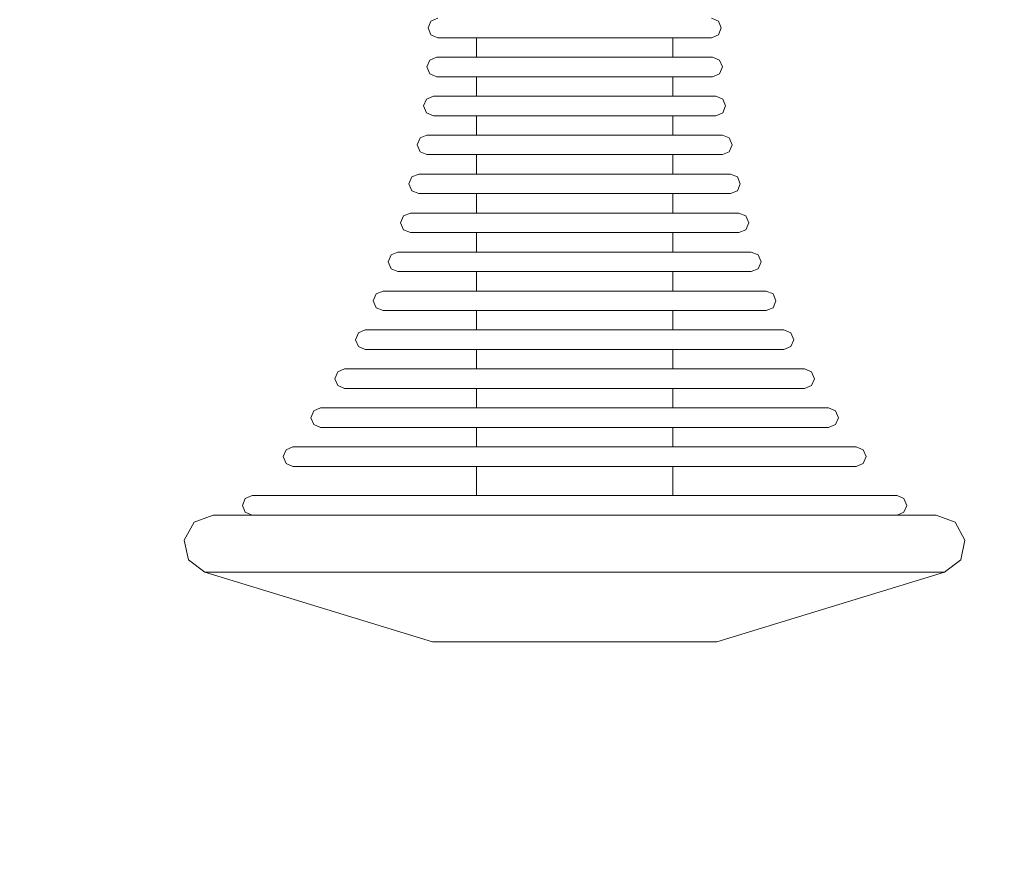
# Model space of a CAD drawing. Units: millimetres. Extents: x 3317 to 15493, y 739 to 13507.
# Drawn here: x 12294 to 12395, y 4278 to 4365 of the extents above; entities that cross this region are included whole.
import ezdxf

# ---------------------------------------------------------------- set-up
doc = ezdxf.new("R2010")
doc.units = ezdxf.units.MM
doc.layers.add('Dimensions', color=7, linetype='Continuous')
doc.styles.get("Standard").update_dxf_attribs({"font": 'arial.ttf'})
doc.dimstyles.new('Leikkiset keinu', dxfattribs={"dimtxt": 150, "dimasz": 2.5, "dimexe": 0.06, "dimexo": 0.625, "dimtad": 0, "dimtih": 1, "dimtoh": 1, "dimdec": 0, "dimtxsty": 'Standard', "dimcen": 2.5, "dimadec": 0, "dimazin": 0, "dimtfac": 1, "dimtmove": 0, "dimatfit": 3, "dimfxl": 1, "dimarcsym": 0})

# ---------------------------------------------------------------- blocks, each defined once
blk = doc.blocks.new('*D4')
at = {"layer": 'Defpoints', "color": 0, "transparency": 16777216}
for p in [(7007.41, 10676.97), (13775.15, 10676.97), (13020.81, 3535.82)]:
    blk.add_point(p, dxfattribs=at)
at = {"layer": 'Dimensions', "color": 0, "lineweight": -2, "transparency": 16777216}
for p, q in [((7008.04, 10676.97), (13775.21, 10676.97)), ((13775.15, 10674.47), (13775.15, 7183.61)), ((13775.15, 3538.32), (13775.15, 7029.19)), ((13021.43, 3535.82), (13775.21, 3535.82))]:
    blk.add_line(p, q, dxfattribs=at)
at = {"layer": 'Dimensions', "color": 0, "transparency": 16777216}
for points in [[(13774.73, 10674.47), (13775.57, 10674.47), (13775.15, 10676.97)], [(13774.73, 3538.32), (13775.57, 3538.32), (13775.15, 3535.82)]]:
    blk.add_solid(points, dxfattribs=at)
at = {"layer": 'Dimensions', "color": 0, "transparency": 16777216, "insert": (13775.15, 7106.4), "char_height": 150, "attachment_point": 5}
blk.add_mtext('7140', dxfattribs=at)
blk = doc.blocks.new('*D5')
at = {"layer": 'Defpoints', "color": 0, "transparency": 16777216}
for p in [(5317.15, 4805.2), (13030.73, 3592.82), (5317.15, 1359.52)]:
    blk.add_point(p, dxfattribs=at)
at = {"layer": 'Dimensions', "color": 0, "lineweight": -2, "transparency": 16777216}
for p, q in [((5317.15, 4804.58), (5317.15, 1359.46)), ((13030.73, 3592.19), (13030.73, 1359.46)), ((5319.65, 1359.52), (8950.21, 1359.52)), ((13028.23, 1359.52), (9397.67, 1359.52))]:
    blk.add_line(p, q, dxfattribs=at)
at = {"layer": 'Dimensions', "color": 0, "transparency": 16777216}
for points in [[(5319.65, 1359.93), (5319.65, 1359.1), (5317.15, 1359.52)], [(13028.23, 1359.93), (13028.23, 1359.1), (13030.73, 1359.52)]]:
    blk.add_solid(points, dxfattribs=at)
at = {"layer": 'Dimensions', "color": 0, "transparency": 16777216, "insert": (9173.94, 1359.52), "char_height": 150, "attachment_point": 5}
blk.add_mtext('7710', dxfattribs=at)
blk = doc.blocks.new('*D8')
at = {"layer": 'Defpoints', "color": 0, "transparency": 16777216}
for p in [(3317.15, 5081.84), (14730.73, 4040.98), (14730.73, 837.44)]:
    blk.add_point(p, dxfattribs=at)
at = {"layer": 'Dimensions', "color": 0, "lineweight": -2, "transparency": 16777216}
for p, q in [((3317.15, 5081.22), (3317.15, 837.38)), ((14730.73, 4040.36), (14730.73, 837.38)), ((3319.65, 837.44), (8748.44, 837.44)), ((14728.23, 837.44), (9299.45, 837.44))]:
    blk.add_line(p, q, dxfattribs=at)
at = {"layer": 'Dimensions', "color": 0, "transparency": 16777216}
for points in [[(3319.65, 837.86), (3319.65, 837.02), (3317.15, 837.44)], [(14728.23, 837.86), (14728.23, 837.02), (14730.73, 837.44)]]:
    blk.add_solid(points, dxfattribs=at)
at = {"layer": 'Dimensions', "color": 0, "transparency": 16777216, "insert": (9023.94, 837.44), "char_height": 150, "attachment_point": 5}
blk.add_mtext('11414', dxfattribs=at)
blk = doc.blocks.new('*D9')
at = {"layer": 'Defpoints', "color": 0, "transparency": 16777216}
for p in [(6263.32, 12352.3), (13730.73, 1840.98), (15208.94, 1840.98)]:
    blk.add_point(p, dxfattribs=at)
at = {"layer": 'Dimensions', "color": 0, "lineweight": -2, "transparency": 16777216}
for p, q in [((6263.95, 12352.3), (15209, 12352.3)), ((15208.94, 12349.8), (15208.94, 7173.85)), ((15208.94, 1843.48), (15208.94, 7019.43)), ((13731.36, 1840.98), (15209, 1840.98))]:
    blk.add_line(p, q, dxfattribs=at)
at = {"layer": 'Dimensions', "color": 0, "transparency": 16777216}
for points in [[(15208.52, 12349.8), (15209.36, 12349.8), (15208.94, 12352.3)], [(15208.52, 1843.48), (15209.36, 1843.48), (15208.94, 1840.98)]]:
    blk.add_solid(points, dxfattribs=at)
at = {"layer": 'Dimensions', "color": 0, "transparency": 16777216, "insert": (15208.94, 7096.64), "char_height": 150, "attachment_point": 5}
blk.add_mtext('10511', dxfattribs=at)

msp = doc.modelspace()

# ---------------------------------------------------------------- linework, layer by layer
at = {"linetype": 'ByBlock', "lineweight": 13}
for p, q in [((12335.98, 4364.53), (12335.69, 4363.82)), ((12336.69, 4364.82), (12335.98, 4364.53)), ((12364.78, 4364.82), (12365.48, 4364.53)), ((12365.48, 4364.53), (12365.78, 4363.82)), ((12335.69, 4363.82), (12335.98, 4363.11)), ((12365.78, 4363.82), (12365.48, 4363.11)), ((12335.98, 4363.11), (12336.69, 4362.82)), ((12336.69, 4362.82), (12337.11, 4362.82)), ((12337.11, 4362.82), (12337.95, 4362.82)), ((12337.95, 4362.82), (12339.18, 4362.82)), ((12339.18, 4362.82), (12340.76, 4362.82)), ((12340.65, 4362.82), (12340.65, 4360.82)), ((12340.76, 4362.82), (12342.64, 4362.82)), ((12342.64, 4362.82), (12344.77, 4362.82)), ((12344.77, 4362.82), (12347.08, 4362.82)), ((12347.08, 4362.82), (12349.5, 4362.82)), ((12349.5, 4362.82), (12351.96, 4362.82)), ((12351.96, 4362.82), (12354.38, 4362.82)), ((12354.38, 4362.82), (12356.69, 4362.82)), ((12356.69, 4362.82), (12358.82, 4362.82)), ((12358.82, 4362.82), (12360.7, 4362.82)), ((12360.7, 4362.82), (12362.28, 4362.82)), ((12360.81, 4362.82), (12360.81, 4360.82)), ((12362.28, 4362.82), (12363.51, 4362.82)), ((12363.51, 4362.82), (12364.35, 4362.82)), ((12364.35, 4362.82), (12364.78, 4362.82)), ((12365.48, 4363.11), (12364.78, 4362.82)), ((12335.87, 4360.53), (12335.58, 4359.82)), ((12336.58, 4360.82), (12335.87, 4360.53)), ((12336.58, 4360.82), (12337.01, 4360.82)), ((12337.01, 4360.82), (12337.85, 4360.82)), ((12337.85, 4360.82), (12339.09, 4360.82)), ((12339.09, 4360.82), (12340.68, 4360.82)), ((12340.68, 4360.82), (12342.58, 4360.82)), ((12342.58, 4360.82), (12344.73, 4360.82)), ((12344.73, 4360.82), (12347.05, 4360.82)), ((12347.05, 4360.82), (12349.49, 4360.82)), ((12349.49, 4360.82), (12351.97, 4360.82)), ((12351.97, 4360.82), (12354.41, 4360.82)), ((12354.41, 4360.82), (12356.74, 4360.82)), ((12356.74, 4360.82), (12358.88, 4360.82)), ((12358.88, 4360.82), (12360.78, 4360.82)), ((12360.78, 4360.82), (12362.37, 4360.82)), ((12362.37, 4360.82), (12363.61, 4360.82)), ((12363.61, 4360.82), (12364.46, 4360.82)), ((12364.46, 4360.82), (12364.89, 4360.82)), ((12364.89, 4360.82), (12365.59, 4360.53)), ((12365.59, 4360.53), (12365.89, 4359.82)), ((12335.58, 4359.82), (12335.87, 4359.11)), ((12365.89, 4359.82), (12365.59, 4359.11)), ((12335.87, 4359.11), (12336.58, 4358.82)), ((12336.58, 4358.82), (12337.01, 4358.82)), ((12337.01, 4358.82), (12337.85, 4358.82)), ((12337.85, 4358.82), (12339.09, 4358.82)), ((12339.09, 4358.82), (12340.68, 4358.82)), ((12340.65, 4358.82), (12340.65, 4356.82)), ((12340.68, 4358.82), (12342.58, 4358.82)), ((12342.58, 4358.82), (12344.73, 4358.82)), ((12344.73, 4358.82), (12347.05, 4358.82)), ((12347.05, 4358.82), (12349.49, 4358.82)), ((12349.49, 4358.82), (12351.97, 4358.82)), ((12351.97, 4358.82), (12354.41, 4358.82)), ((12354.41, 4358.82), (12356.74, 4358.82)), ((12356.74, 4358.82), (12358.88, 4358.82)), ((12358.88, 4358.82), (12360.78, 4358.82)), ((12360.78, 4358.82), (12362.37, 4358.82)), ((12360.81, 4358.82), (12360.81, 4356.82)), ((12362.37, 4358.82), (12363.61, 4358.82)), ((12363.61, 4358.82), (12364.46, 4358.82)), ((12364.46, 4358.82), (12364.89, 4358.82)), ((12365.59, 4359.11), (12364.89, 4358.82)), ((12335.54, 4356.53), (12335.24, 4355.82)), ((12336.24, 4356.82), (12335.54, 4356.53)), ((12336.24, 4356.82), (12336.68, 4356.82)), ((12336.68, 4356.82), (12337.55, 4356.82)), ((12337.55, 4356.82), (12338.82, 4356.82)), ((12338.82, 4356.82), (12340.45, 4356.82)), ((12340.45, 4356.82), (12342.39, 4356.82)), ((12342.39, 4356.82), (12344.59, 4356.82)), ((12344.59, 4356.82), (12346.97, 4356.82)), ((12346.97, 4356.82), (12349.46, 4356.82)), ((12349.46, 4356.82), (12352, 4356.82)), ((12352, 4356.82), (12354.5, 4356.82)), ((12354.5, 4356.82), (12356.88, 4356.82)), ((12356.88, 4356.82), (12359.07, 4356.82)), ((12359.07, 4356.82), (12361.01, 4356.82)), ((12361.01, 4356.82), (12362.64, 4356.82)), ((12362.64, 4356.82), (12363.91, 4356.82)), ((12363.91, 4356.82), (12364.78, 4356.82)), ((12364.78, 4356.82), (12365.22, 4356.82)), ((12365.22, 4356.82), (12365.93, 4356.53)), ((12365.93, 4356.53), (12366.22, 4355.82)), ((12335.24, 4355.82), (12335.54, 4355.11)), ((12366.22, 4355.82), (12365.93, 4355.11)), ((12335.54, 4355.11), (12336.24, 4354.82)), ((12336.24, 4354.82), (12336.68, 4354.82)), ((12336.68, 4354.82), (12337.55, 4354.82)), ((12337.55, 4354.82), (12338.82, 4354.82)), ((12338.82, 4354.82), (12340.45, 4354.82)), ((12340.45, 4354.82), (12342.39, 4354.82)), ((12340.65, 4354.82), (12340.65, 4352.82)), ((12342.39, 4354.82), (12344.59, 4354.82)), ((12344.59, 4354.82), (12346.97, 4354.82)), ((12346.97, 4354.82), (12349.46, 4354.82)), ((12349.46, 4354.82), (12352, 4354.82)), ((12352, 4354.82), (12354.5, 4354.82)), ((12354.5, 4354.82), (12356.88, 4354.82)), ((12356.88, 4354.82), (12359.07, 4354.82)), ((12359.07, 4354.82), (12361.01, 4354.82)), ((12360.81, 4354.82), (12360.81, 4352.82)), ((12361.01, 4354.82), (12362.64, 4354.82)), ((12362.64, 4354.82), (12363.91, 4354.82)), ((12363.91, 4354.82), (12364.78, 4354.82)), ((12364.78, 4354.82), (12365.22, 4354.82)), ((12365.93, 4355.11), (12365.22, 4354.82)), ((12334.87, 4352.53), (12334.58, 4351.82)), ((12335.58, 4352.82), (12334.87, 4352.53)), ((12335.58, 4352.82), (12336.04, 4352.82)), ((12336.04, 4352.82), (12336.94, 4352.82)), ((12336.94, 4352.82), (12338.27, 4352.82)), ((12338.27, 4352.82), (12339.97, 4352.82)), ((12339.97, 4352.82), (12342.01, 4352.82)), ((12342.01, 4352.82), (12344.3, 4352.82)), ((12344.3, 4352.82), (12346.79, 4352.82)), ((12346.79, 4352.82), (12349.41, 4352.82)), ((12349.41, 4352.82), (12352.06, 4352.82)), ((12352.06, 4352.82), (12354.67, 4352.82)), ((12354.67, 4352.82), (12357.16, 4352.82)), ((12357.16, 4352.82), (12359.46, 4352.82)), ((12359.46, 4352.82), (12361.49, 4352.82)), ((12361.49, 4352.82), (12363.19, 4352.82)), ((12363.19, 4352.82), (12364.52, 4352.82)), ((12364.52, 4352.82), (12365.43, 4352.82)), ((12365.43, 4352.82), (12365.89, 4352.82)), ((12365.89, 4352.82), (12366.59, 4352.53)), ((12366.59, 4352.53), (12366.89, 4351.82)), ((12334.58, 4351.82), (12334.87, 4351.11)), ((12366.89, 4351.82), (12366.59, 4351.11)), ((12334.87, 4351.11), (12335.58, 4350.82)), ((12335.58, 4350.82), (12336.04, 4350.82)), ((12336.04, 4350.82), (12336.94, 4350.82)), ((12336.94, 4350.82), (12338.27, 4350.82)), ((12338.27, 4350.82), (12339.97, 4350.82)), ((12339.97, 4350.82), (12342.01, 4350.82)), ((12340.65, 4350.82), (12340.65, 4348.82)), ((12342.01, 4350.82), (12344.3, 4350.82)), ((12344.3, 4350.82), (12346.79, 4350.82)), ((12346.79, 4350.82), (12349.41, 4350.82)), ((12349.41, 4350.82), (12352.06, 4350.82)), ((12352.06, 4350.82), (12354.67, 4350.82)), ((12354.67, 4350.82), (12357.16, 4350.82)), ((12357.16, 4350.82), (12359.46, 4350.82)), ((12359.46, 4350.82), (12361.49, 4350.82)), ((12360.81, 4350.82), (12360.81, 4348.82)), ((12361.49, 4350.82), (12363.19, 4350.82)), ((12363.19, 4350.82), (12364.52, 4350.82)), ((12364.52, 4350.82), (12365.43, 4350.82)), ((12365.43, 4350.82), (12365.89, 4350.82)), ((12366.59, 4351.11), (12365.89, 4350.82)), ((12334.03, 4348.53), (12333.73, 4347.82)), ((12334.73, 4348.82), (12334.03, 4348.53)), ((12334.73, 4348.82), (12335.22, 4348.82)), ((12335.22, 4348.82), (12336.18, 4348.82)), ((12336.18, 4348.82), (12337.58, 4348.82)), ((12337.58, 4348.82), (12339.38, 4348.82)), ((12339.38, 4348.82), (12341.52, 4348.82)), ((12341.52, 4348.82), (12343.94, 4348.82)), ((12343.94, 4348.82), (12346.58, 4348.82)), ((12346.58, 4348.82), (12349.33, 4348.82)), ((12349.33, 4348.82), (12352.13, 4348.82)), ((12352.13, 4348.82), (12354.89, 4348.82)), ((12354.89, 4348.82), (12357.52, 4348.82)), ((12357.52, 4348.82), (12359.94, 4348.82)), ((12359.94, 4348.82), (12362.09, 4348.82)), ((12362.09, 4348.82), (12363.89, 4348.82)), ((12363.89, 4348.82), (12365.29, 4348.82)), ((12365.29, 4348.82), (12366.24, 4348.82)), ((12366.24, 4348.82), (12366.73, 4348.82)), ((12366.73, 4348.82), (12367.44, 4348.53)), ((12367.44, 4348.53), (12367.73, 4347.82)), ((12333.73, 4347.82), (12334.03, 4347.11)), ((12367.73, 4347.82), (12367.44, 4347.11)), ((12334.03, 4347.11), (12334.73, 4346.82)), ((12334.73, 4346.82), (12335.22, 4346.82)), ((12335.22, 4346.82), (12336.18, 4346.82)), ((12336.18, 4346.82), (12337.58, 4346.82)), ((12337.58, 4346.82), (12339.38, 4346.82)), ((12339.38, 4346.82), (12341.52, 4346.82)), ((12340.65, 4346.82), (12340.65, 4344.82)), ((12341.52, 4346.82), (12343.94, 4346.82)), ((12343.94, 4346.82), (12346.58, 4346.82)), ((12346.58, 4346.82), (12349.33, 4346.82)), ((12349.33, 4346.82), (12352.13, 4346.82)), ((12352.13, 4346.82), (12354.89, 4346.82)), ((12354.89, 4346.82), (12357.52, 4346.82)), ((12357.52, 4346.82), (12359.94, 4346.82)), ((12359.94, 4346.82), (12362.09, 4346.82)), ((12360.81, 4346.82), (12360.81, 4344.82)), ((12362.09, 4346.82), (12363.89, 4346.82)), ((12363.89, 4346.82), (12365.29, 4346.82)), ((12365.29, 4346.82), (12366.24, 4346.82)), ((12366.24, 4346.82), (12366.73, 4346.82)), ((12367.44, 4347.11), (12366.73, 4346.82)), ((12333.17, 4344.53), (12332.88, 4343.82)), ((12333.88, 4344.82), (12333.17, 4344.53)), ((12333.88, 4344.82), (12334.39, 4344.82)), ((12334.39, 4344.82), (12335.4, 4344.82)), ((12335.4, 4344.82), (12336.87, 4344.82)), ((12336.87, 4344.82), (12338.77, 4344.82)), ((12338.77, 4344.82), (12341.03, 4344.82)), ((12341.03, 4344.82), (12343.58, 4344.82)), ((12343.58, 4344.82), (12346.35, 4344.82)), ((12346.35, 4344.82), (12349.26, 4344.82)), ((12349.26, 4344.82), (12352.21, 4344.82)), ((12352.21, 4344.82), (12355.11, 4344.82)), ((12355.11, 4344.82), (12357.88, 4344.82)), ((12357.88, 4344.82), (12360.44, 4344.82)), ((12360.44, 4344.82), (12362.7, 4344.82)), ((12362.7, 4344.82), (12364.59, 4344.82)), ((12364.59, 4344.82), (12366.07, 4344.82)), ((12366.07, 4344.82), (12367.07, 4344.82)), ((12367.07, 4344.82), (12367.59, 4344.82)), ((12367.59, 4344.82), (12368.29, 4344.53)), ((12368.29, 4344.53), (12368.59, 4343.82)), ((12332.88, 4343.82), (12333.17, 4343.11)), ((12368.59, 4343.82), (12368.29, 4343.11)), ((12333.17, 4343.11), (12333.88, 4342.82)), ((12333.88, 4342.82), (12334.39, 4342.82)), ((12334.39, 4342.82), (12335.4, 4342.82)), ((12335.4, 4342.82), (12336.87, 4342.82)), ((12336.87, 4342.82), (12338.77, 4342.82)), ((12338.77, 4342.82), (12341.03, 4342.82)), ((12340.65, 4342.82), (12340.65, 4340.82)), ((12341.03, 4342.82), (12343.58, 4342.82)), ((12343.58, 4342.82), (12346.35, 4342.82)), ((12346.35, 4342.82), (12349.26, 4342.82)), ((12349.26, 4342.82), (12352.21, 4342.82)), ((12352.21, 4342.82), (12355.11, 4342.82)), ((12355.11, 4342.82), (12357.88, 4342.82)), ((12357.88, 4342.82), (12360.44, 4342.82)), ((12360.44, 4342.82), (12362.7, 4342.82)), ((12360.81, 4342.82), (12360.81, 4340.82)), ((12362.7, 4342.82), (12364.59, 4342.82)), ((12364.59, 4342.82), (12366.07, 4342.82)), ((12366.07, 4342.82), (12367.07, 4342.82)), ((12367.07, 4342.82), (12367.59, 4342.82)), ((12368.29, 4343.11), (12367.59, 4342.82)), ((12331.9, 4340.53), (12331.6, 4339.82)), ((12332.6, 4340.82), (12331.9, 4340.53)), ((12332.6, 4340.82), (12333.15, 4340.82)), ((12333.15, 4340.82), (12334.24, 4340.82)), ((12334.24, 4340.82), (12335.83, 4340.82)), ((12335.83, 4340.82), (12337.86, 4340.82)), ((12337.86, 4340.82), (12340.29, 4340.82)), ((12340.29, 4340.82), (12343.04, 4340.82)), ((12343.04, 4340.82), (12346.02, 4340.82)), ((12346.02, 4340.82), (12349.15, 4340.82)), ((12349.15, 4340.82), (12352.32, 4340.82)), ((12352.32, 4340.82), (12355.44, 4340.82)), ((12355.44, 4340.82), (12358.42, 4340.82)), ((12358.42, 4340.82), (12361.17, 4340.82)), ((12361.17, 4340.82), (12363.6, 4340.82)), ((12363.6, 4340.82), (12365.64, 4340.82)), ((12365.64, 4340.82), (12367.22, 4340.82)), ((12367.22, 4340.82), (12368.31, 4340.82)), ((12368.31, 4340.82), (12368.86, 4340.82)), ((12368.86, 4340.82), (12369.57, 4340.53)), ((12369.57, 4340.53), (12369.86, 4339.82)), ((12331.6, 4339.82), (12331.9, 4339.11)), ((12369.86, 4339.82), (12369.57, 4339.11)), ((12331.9, 4339.11), (12332.6, 4338.82)), ((12332.6, 4338.82), (12333.15, 4338.82)), ((12333.15, 4338.82), (12334.24, 4338.82)), ((12334.24, 4338.82), (12335.83, 4338.82)), ((12335.83, 4338.82), (12337.86, 4338.82)), ((12337.86, 4338.82), (12340.29, 4338.82)), ((12340.29, 4338.82), (12343.04, 4338.82)), ((12340.65, 4338.82), (12340.65, 4336.82)), ((12343.04, 4338.82), (12346.02, 4338.82)), ((12346.02, 4338.82), (12349.15, 4338.82)), ((12349.15, 4338.82), (12352.32, 4338.82)), ((12352.32, 4338.82), (12355.44, 4338.82)), ((12355.44, 4338.82), (12358.42, 4338.82)), ((12358.42, 4338.82), (12361.17, 4338.82)), ((12360.81, 4338.82), (12360.81, 4336.82)), ((12361.17, 4338.82), (12363.6, 4338.82)), ((12363.6, 4338.82), (12365.64, 4338.82)), ((12365.64, 4338.82), (12367.22, 4338.82)), ((12367.22, 4338.82), (12368.31, 4338.82)), ((12368.31, 4338.82), (12368.86, 4338.82)), ((12369.57, 4339.11), (12368.86, 4338.82)), ((12330.36, 4336.53), (12330.07, 4335.82)), ((12331.07, 4336.82), (12330.36, 4336.53)), ((12331.07, 4336.82), (12331.67, 4336.82)), ((12331.67, 4336.82), (12332.84, 4336.82)), ((12332.84, 4336.82), (12334.56, 4336.82)), ((12334.56, 4336.82), (12336.77, 4336.82)), ((12336.77, 4336.82), (12339.41, 4336.82)), ((12339.41, 4336.82), (12342.39, 4336.82)), ((12342.39, 4336.82), (12345.62, 4336.82)), ((12345.62, 4336.82), (12349.01, 4336.82)), ((12349.01, 4336.82), (12352.45, 4336.82)), ((12352.45, 4336.82), (12355.84, 4336.82)), ((12355.84, 4336.82), (12359.07, 4336.82)), ((12359.07, 4336.82), (12362.05, 4336.82)), ((12362.05, 4336.82), (12364.69, 4336.82)), ((12364.69, 4336.82), (12366.9, 4336.82)), ((12366.9, 4336.82), (12368.62, 4336.82)), ((12368.62, 4336.82), (12369.8, 4336.82)), ((12369.8, 4336.82), (12370.39, 4336.82)), ((12370.39, 4336.82), (12371.1, 4336.53)), ((12371.1, 4336.53), (12371.39, 4335.82)), ((12330.07, 4335.82), (12330.36, 4335.11)), ((12371.39, 4335.82), (12371.1, 4335.11)), ((12330.36, 4335.11), (12331.07, 4334.82)), ((12331.07, 4334.82), (12331.67, 4334.82)), ((12331.67, 4334.82), (12332.84, 4334.82)), ((12332.84, 4334.82), (12334.56, 4334.82)), ((12334.56, 4334.82), (12336.77, 4334.82)), ((12336.77, 4334.82), (12339.41, 4334.82)), ((12339.41, 4334.82), (12342.39, 4334.82)), ((12340.65, 4334.82), (12340.65, 4332.82)), ((12342.39, 4334.82), (12345.62, 4334.82)), ((12345.62, 4334.82), (12349.01, 4334.82)), ((12349.01, 4334.82), (12352.45, 4334.82)), ((12352.45, 4334.82), (12355.84, 4334.82)), ((12355.84, 4334.82), (12359.07, 4334.82)), ((12359.07, 4334.82), (12362.05, 4334.82)), ((12360.81, 4334.82), (12360.81, 4332.82)), ((12362.05, 4334.82), (12364.69, 4334.82)), ((12364.69, 4334.82), (12366.9, 4334.82)), ((12366.9, 4334.82), (12368.62, 4334.82)), ((12368.62, 4334.82), (12369.8, 4334.82)), ((12369.8, 4334.82), (12370.39, 4334.82)), ((12371.1, 4335.11), (12370.39, 4334.82)), ((12328.54, 4332.53), (12328.25, 4331.82)), ((12329.25, 4332.82), (12328.54, 4332.53)), ((12329.25, 4332.82), (12329.9, 4332.82)), ((12329.9, 4332.82), (12331.19, 4332.82)), ((12331.19, 4332.82), (12333.07, 4332.82)), ((12333.07, 4332.82), (12335.48, 4332.82)), ((12335.48, 4332.82), (12338.36, 4332.82)), ((12338.36, 4332.82), (12341.62, 4332.82)), ((12341.62, 4332.82), (12345.15, 4332.82)), ((12345.15, 4332.82), (12348.85, 4332.82)), ((12348.85, 4332.82), (12352.61, 4332.82)), ((12352.61, 4332.82), (12356.31, 4332.82)), ((12356.31, 4332.82), (12359.84, 4332.82)), ((12359.84, 4332.82), (12363.1, 4332.82)), ((12363.1, 4332.82), (12365.98, 4332.82)), ((12365.98, 4332.82), (12368.39, 4332.82)), ((12368.39, 4332.82), (12370.27, 4332.82)), ((12370.27, 4332.82), (12371.56, 4332.82)), ((12371.56, 4332.82), (12372.21, 4332.82)), ((12372.21, 4332.82), (12372.92, 4332.53)), ((12372.92, 4332.53), (12373.21, 4331.82)), ((12328.25, 4331.82), (12328.54, 4331.11)), ((12373.21, 4331.82), (12372.92, 4331.11)), ((12328.54, 4331.11), (12329.25, 4330.82)), ((12329.25, 4330.82), (12329.9, 4330.82)), ((12329.9, 4330.82), (12331.19, 4330.82)), ((12331.19, 4330.82), (12333.07, 4330.82)), ((12333.07, 4330.82), (12335.48, 4330.82)), ((12335.48, 4330.82), (12338.36, 4330.82)), ((12338.36, 4330.82), (12341.62, 4330.82)), ((12340.65, 4330.82), (12340.65, 4328.82)), ((12341.62, 4330.82), (12345.15, 4330.82)), ((12345.15, 4330.82), (12348.85, 4330.82)), ((12348.85, 4330.82), (12352.61, 4330.82)), ((12352.61, 4330.82), (12356.31, 4330.82)), ((12356.31, 4330.82), (12359.84, 4330.82)), ((12359.84, 4330.82), (12363.1, 4330.82)), ((12360.81, 4330.82), (12360.81, 4328.82)), ((12363.1, 4330.82), (12365.98, 4330.82)), ((12365.98, 4330.82), (12368.39, 4330.82)), ((12368.39, 4330.82), (12370.27, 4330.82)), ((12370.27, 4330.82), (12371.56, 4330.82)), ((12371.56, 4330.82), (12372.21, 4330.82)), ((12372.92, 4331.11), (12372.21, 4330.82)), ((12326.42, 4328.53), (12326.13, 4327.82)), ((12327.13, 4328.82), (12326.42, 4328.53)), ((12327.13, 4328.82), (12327.85, 4328.82)), ((12327.85, 4328.82), (12329.26, 4328.82)), ((12329.26, 4328.82), (12331.32, 4328.82)), ((12331.32, 4328.82), (12333.98, 4328.82)), ((12333.98, 4328.82), (12337.14, 4328.82)), ((12337.14, 4328.82), (12340.72, 4328.82)), ((12340.72, 4328.82), (12344.6, 4328.82)), ((12344.6, 4328.82), (12348.67, 4328.82)), ((12348.67, 4328.82), (12352.8, 4328.82)), ((12352.8, 4328.82), (12356.86, 4328.82)), ((12356.86, 4328.82), (12360.74, 4328.82)), ((12360.74, 4328.82), (12364.32, 4328.82)), ((12364.32, 4328.82), (12367.48, 4328.82)), ((12367.48, 4328.82), (12370.14, 4328.82)), ((12370.14, 4328.82), (12372.2, 4328.82)), ((12372.2, 4328.82), (12373.62, 4328.82)), ((12373.62, 4328.82), (12374.33, 4328.82)), ((12374.33, 4328.82), (12375.04, 4328.53)), ((12375.04, 4328.53), (12375.33, 4327.82)), ((12326.13, 4327.82), (12326.42, 4327.11)), ((12326.42, 4327.11), (12327.13, 4326.82)), ((12375.04, 4327.11), (12374.33, 4326.82)), ((12375.33, 4327.82), (12375.04, 4327.11)), ((12327.13, 4326.82), (12327.85, 4326.82)), ((12327.85, 4326.82), (12329.26, 4326.82)), ((12329.26, 4326.82), (12331.32, 4326.82)), ((12331.32, 4326.82), (12333.98, 4326.82)), ((12333.98, 4326.82), (12337.14, 4326.82)), ((12337.14, 4326.82), (12340.72, 4326.82)), ((12340.65, 4326.82), (12340.65, 4324.82)), ((12340.72, 4326.82), (12344.6, 4326.82)), ((12344.6, 4326.82), (12348.67, 4326.82)), ((12348.67, 4326.82), (12352.8, 4326.82)), ((12352.8, 4326.82), (12356.86, 4326.82)), ((12356.86, 4326.82), (12360.74, 4326.82)), ((12360.74, 4326.82), (12364.32, 4326.82)), ((12360.81, 4326.82), (12360.81, 4324.82)), ((12364.32, 4326.82), (12367.48, 4326.82)), ((12367.48, 4326.82), (12370.14, 4326.82)), ((12370.14, 4326.82), (12372.2, 4326.82)), ((12372.2, 4326.82), (12373.62, 4326.82)), ((12373.62, 4326.82), (12374.33, 4326.82)), ((12323.96, 4324.53), (12323.67, 4323.82)), ((12324.67, 4324.82), (12323.96, 4324.53)), ((12324.67, 4324.82), (12325.46, 4324.82)), ((12325.46, 4324.82), (12327.02, 4324.82)), ((12327.02, 4324.82), (12329.3, 4324.82)), ((12329.3, 4324.82), (12332.23, 4324.82)), ((12332.23, 4324.82), (12335.73, 4324.82)), ((12335.73, 4324.82), (12339.68, 4324.82)), ((12339.68, 4324.82), (12343.96, 4324.82)), ((12343.96, 4324.82), (12348.45, 4324.82)), ((12348.45, 4324.82), (12353.01, 4324.82)), ((12353.01, 4324.82), (12357.5, 4324.82)), ((12357.5, 4324.82), (12361.79, 4324.82)), ((12361.79, 4324.82), (12365.74, 4324.82)), ((12365.74, 4324.82), (12369.23, 4324.82)), ((12369.23, 4324.82), (12372.16, 4324.82)), ((12372.16, 4324.82), (12374.44, 4324.82)), ((12374.44, 4324.82), (12376, 4324.82)), ((12376, 4324.82), (12376.79, 4324.82)), ((12376.79, 4324.82), (12377.5, 4324.53)), ((12377.5, 4324.53), (12377.79, 4323.82)), ((12323.67, 4323.82), (12323.96, 4323.11)), ((12323.96, 4323.11), (12324.67, 4322.82)), ((12377.5, 4323.11), (12376.79, 4322.82)), ((12377.79, 4323.82), (12377.5, 4323.11)), ((12324.67, 4322.82), (12325.46, 4322.82)), ((12325.46, 4322.82), (12327.02, 4322.82)), ((12327.02, 4322.82), (12329.3, 4322.82)), ((12329.3, 4322.82), (12332.23, 4322.82)), ((12332.23, 4322.82), (12335.73, 4322.82)), ((12335.73, 4322.82), (12339.68, 4322.82)), ((12339.68, 4322.82), (12343.96, 4322.82)), ((12340.65, 4322.82), (12340.65, 4320.82)), ((12343.96, 4322.82), (12348.45, 4322.82)), ((12348.45, 4322.82), (12353.01, 4322.82)), ((12353.01, 4322.82), (12357.5, 4322.82)), ((12357.5, 4322.82), (12361.79, 4322.82)), ((12360.81, 4322.82), (12360.81, 4320.82)), ((12361.79, 4322.82), (12365.74, 4322.82)), ((12365.74, 4322.82), (12369.23, 4322.82)), ((12369.23, 4322.82), (12372.16, 4322.82)), ((12372.16, 4322.82), (12374.44, 4322.82)), ((12374.44, 4322.82), (12376, 4322.82)), ((12376, 4322.82), (12376.79, 4322.82)), ((12321.12, 4320.53), (12320.83, 4319.82)), ((12321.83, 4320.82), (12321.12, 4320.53)), ((12321.83, 4320.82), (12322.71, 4320.82)), ((12322.71, 4320.82), (12324.44, 4320.82)), ((12324.44, 4320.82), (12326.97, 4320.82)), ((12326.97, 4320.82), (12330.22, 4320.82)), ((12330.22, 4320.82), (12334.09, 4320.82)), ((12334.09, 4320.82), (12338.47, 4320.82)), ((12338.47, 4320.82), (12343.22, 4320.82)), ((12343.22, 4320.82), (12348.2, 4320.82)), ((12348.2, 4320.82), (12353.26, 4320.82)), ((12353.26, 4320.82), (12358.24, 4320.82)), ((12358.24, 4320.82), (12362.99, 4320.82)), ((12362.99, 4320.82), (12367.37, 4320.82)), ((12367.37, 4320.82), (12371.25, 4320.82)), ((12371.25, 4320.82), (12374.5, 4320.82)), ((12374.5, 4320.82), (12377.03, 4320.82)), ((12377.03, 4320.82), (12378.76, 4320.82)), ((12378.76, 4320.82), (12379.63, 4320.82)), ((12379.63, 4320.82), (12380.34, 4320.53)), ((12380.34, 4320.53), (12380.63, 4319.82)), ((12320.83, 4319.82), (12321.12, 4319.11)), ((12321.12, 4319.11), (12321.83, 4318.82)), ((12380.34, 4319.11), (12379.63, 4318.82)), ((12380.63, 4319.82), (12380.34, 4319.11)), ((12321.83, 4318.82), (12322.71, 4318.82)), ((12322.71, 4318.82), (12324.44, 4318.82)), ((12324.44, 4318.82), (12326.97, 4318.82)), ((12326.97, 4318.82), (12330.22, 4318.82)), ((12330.22, 4318.82), (12334.09, 4318.82)), ((12334.09, 4318.82), (12338.47, 4318.82)), ((12338.47, 4318.82), (12343.22, 4318.82)), ((12340.65, 4318.82), (12340.65, 4315.82)), ((12343.22, 4318.82), (12348.2, 4318.82)), ((12348.2, 4318.82), (12353.26, 4318.82)), ((12353.26, 4318.82), (12358.24, 4318.82)), ((12358.24, 4318.82), (12362.99, 4318.82)), ((12360.81, 4318.82), (12360.81, 4315.82)), ((12362.99, 4318.82), (12367.37, 4318.82)), ((12367.37, 4318.82), (12371.25, 4318.82)), ((12371.25, 4318.82), (12374.5, 4318.82)), ((12374.5, 4318.82), (12377.03, 4318.82)), ((12377.03, 4318.82), (12378.76, 4318.82)), ((12378.76, 4318.82), (12379.63, 4318.82)), ((12316.94, 4315.53), (12316.65, 4314.82)), ((12317.65, 4315.82), (12316.94, 4315.53)), ((12317.65, 4315.82), (12318.66, 4315.82)), ((12318.66, 4315.82), (12320.64, 4315.82)), ((12320.64, 4315.82), (12323.53, 4315.82)), ((12323.53, 4315.82), (12327.25, 4315.82)), ((12327.25, 4315.82), (12331.68, 4315.82)), ((12331.68, 4315.82), (12336.7, 4315.82)), ((12336.7, 4315.82), (12342.14, 4315.82)), ((12342.14, 4315.82), (12347.84, 4315.82)), ((12347.84, 4315.82), (12353.63, 4315.82)), ((12353.63, 4315.82), (12359.33, 4315.82)), ((12359.33, 4315.82), (12364.77, 4315.82)), ((12364.77, 4315.82), (12369.78, 4315.82)), ((12369.78, 4315.82), (12374.21, 4315.82)), ((12374.21, 4315.82), (12377.93, 4315.82)), ((12377.93, 4315.82), (12380.83, 4315.82)), ((12380.83, 4315.82), (12382.81, 4315.82)), ((12382.81, 4315.82), (12383.81, 4315.82)), ((12383.81, 4315.82), (12384.52, 4315.53)), ((12384.52, 4315.53), (12384.81, 4314.82)), ((12316.65, 4314.82), (12316.94, 4314.11)), ((12316.94, 4314.11), (12317.65, 4313.82)), ((12384.52, 4314.11), (12383.81, 4313.82)), ((12384.81, 4314.82), (12384.52, 4314.11)), ((12311.69, 4313.09), (12310.68, 4311.26)), ((12313.65, 4313.82), (12311.69, 4313.09)), ((12313.65, 4313.82), (12314.78, 4313.82)), ((12314.78, 4313.82), (12317, 4313.82)), ((12317, 4313.82), (12320.24, 4313.82)), ((12320.24, 4313.82), (12324.41, 4313.82)), ((12324.41, 4313.82), (12329.38, 4313.82)), ((12329.38, 4313.82), (12335, 4313.82)), ((12335, 4313.82), (12341.1, 4313.82)), ((12341.1, 4313.82), (12347.49, 4313.82)), ((12347.49, 4313.82), (12353.98, 4313.82)), ((12353.98, 4313.82), (12360.37, 4313.82)), ((12360.37, 4313.82), (12366.46, 4313.82)), ((12366.46, 4313.82), (12372.08, 4313.82)), ((12372.08, 4313.82), (12377.05, 4313.82)), ((12377.05, 4313.82), (12381.22, 4313.82)), ((12381.22, 4313.82), (12384.47, 4313.82)), ((12384.47, 4313.82), (12386.69, 4313.82)), ((12386.69, 4313.82), (12387.81, 4313.82)), ((12387.81, 4313.82), (12389.77, 4313.09)), ((12389.77, 4313.09), (12390.78, 4311.26)), ((12310.68, 4311.26), (12311.11, 4309.22)), ((12390.78, 4311.26), (12390.35, 4309.22)), ((12311.11, 4309.22), (12312.78, 4307.95)), ((12390.35, 4309.22), (12388.69, 4307.95)), ((12312.78, 4307.95), (12313.93, 4307.95)), ((12312.78, 4307.95), (12336.15, 4300.82)), ((12313.93, 4307.95), (12316.2, 4307.95)), ((12316.2, 4307.95), (12319.52, 4307.95)), ((12319.52, 4307.95), (12323.79, 4307.95)), ((12323.79, 4307.95), (12328.88, 4307.95)), ((12328.88, 4307.95), (12334.63, 4307.95)), ((12334.63, 4307.95), (12340.87, 4307.95)), ((12340.87, 4307.95), (12347.41, 4307.95)), ((12347.41, 4307.95), (12354.05, 4307.95)), ((12354.05, 4307.95), (12360.59, 4307.95)), ((12360.59, 4307.95), (12366.83, 4307.95)), ((12388.69, 4307.95), (12365.31, 4300.82)), ((12366.83, 4307.95), (12372.59, 4307.95)), ((12372.59, 4307.95), (12377.67, 4307.95)), ((12377.67, 4307.95), (12381.94, 4307.95)), ((12381.94, 4307.95), (12385.26, 4307.95)), ((12385.26, 4307.95), (12387.53, 4307.95)), ((12387.53, 4307.95), (12388.69, 4307.95)), ((12336.15, 4300.82), (12336.59, 4300.82)), ((12336.59, 4300.82), (12337.47, 4300.82)), ((12337.47, 4300.82), (12338.74, 4300.82)), ((12338.74, 4300.82), (12340.38, 4300.82)), ((12340.38, 4300.82), (12342.34, 4300.82)), ((12342.34, 4300.82), (12344.55, 4300.82)), ((12344.55, 4300.82), (12346.94, 4300.82)), ((12346.94, 4300.82), (12349.46, 4300.82)), ((12349.46, 4300.82), (12352.01, 4300.82)), ((12352.01, 4300.82), (12354.52, 4300.82)), ((12354.52, 4300.82), (12356.92, 4300.82)), ((12356.92, 4300.82), (12359.13, 4300.82)), ((12359.13, 4300.82), (12361.08, 4300.82)), ((12361.08, 4300.82), (12362.72, 4300.82)), ((12362.72, 4300.82), (12364, 4300.82)), ((12364, 4300.82), (12364.87, 4300.82)), ((12364.87, 4300.82), (12365.31, 4300.82))]:
    msp.add_line(p, q, dxfattribs=at)

# ---------------------------------------------------------------- dimensions: what is measured, and where the dimension line sits
at = {"layer": 'Dimensions'}
dim = msp.add_linear_dim(base=(15208.94, 1840.98), p1=(6263.32, 12352.3), p2=(13730.73, 1840.98), angle=90, dimstyle='Leikkiset keinu', dxfattribs=at)
dim.commit()
dim.dimension.update_dxf_attribs({"geometry": '*D9', "text_midpoint": (15208.94, 7096.64)})
dim = msp.add_linear_dim(base=(13775.15, 10676.97), p1=(13020.81, 3535.82), p2=(7007.41, 10676.97), angle=90, text='7140', dimstyle='Leikkiset keinu', dxfattribs=at)
dim.commit()
dim.dimension.update_dxf_attribs({"geometry": '*D4', "text_midpoint": (13775.15, 7106.4)})
dim = msp.add_linear_dim(base=(14730.73, 837.44), p1=(3317.15, 5081.84), p2=(14730.73, 4040.98), dimstyle='Leikkiset keinu', dxfattribs=at)
dim.commit()
dim.dimension.update_dxf_attribs({"geometry": '*D8', "text_midpoint": (9023.94, 837.44)})
dim = msp.add_linear_dim(base=(5317.15, 1359.52), p1=(13030.73, 3592.82), p2=(5317.15, 4805.2), text='7710', dimstyle='Leikkiset keinu', dxfattribs=at)
dim.commit()
dim.dimension.update_dxf_attribs({"geometry": '*D5', "text_midpoint": (9173.94, 1359.52)})

doc.saveas('drawing.dxf')
